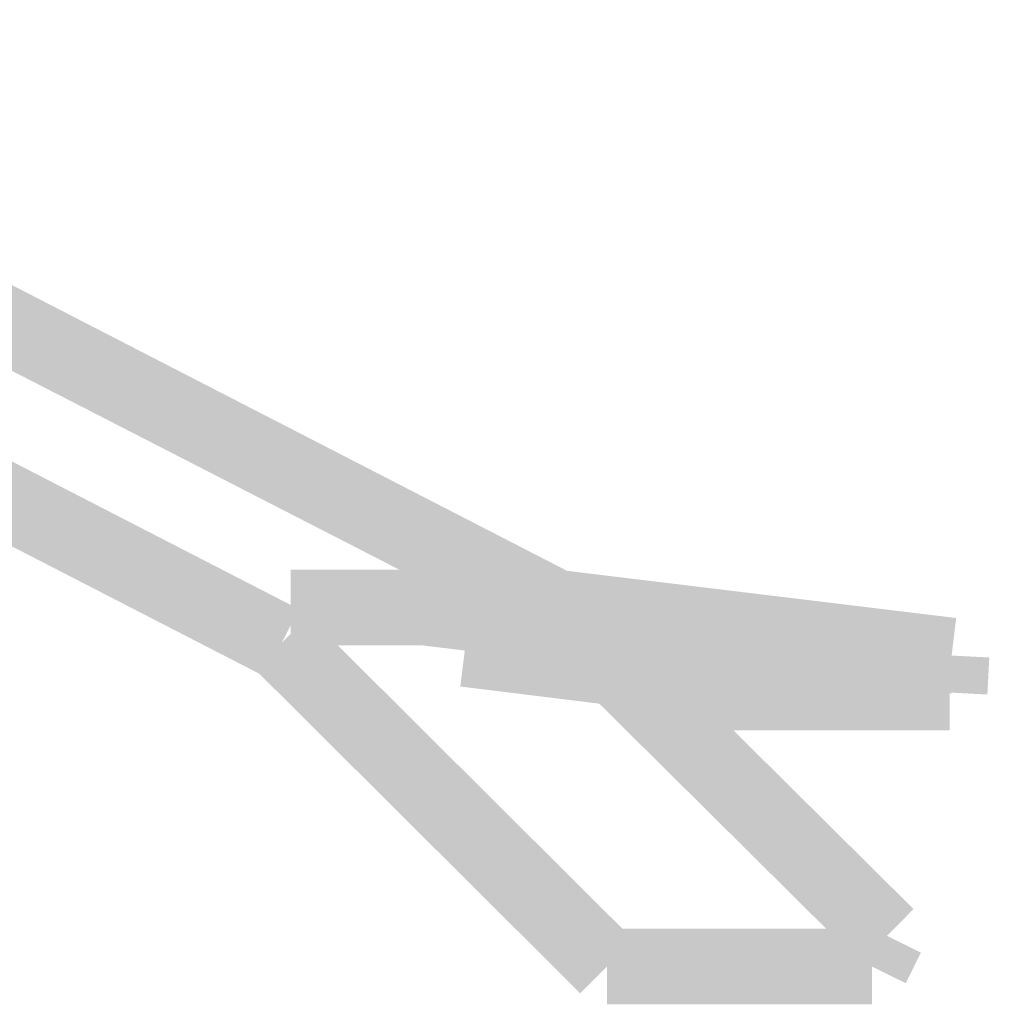
# Model space of a CAD drawing. Units: millimetres. Extents: x 61 to 208, y -295 to -35.
# Drawn here: x 121 to 123, y -216 to -213 of the extents above; entities that cross this region are included whole.
import ezdxf

# ---------------------------------------------------------------- set-up
doc = ezdxf.new("R2010")
doc.units = ezdxf.units.MM
doc.header["$MEASUREMENT"] = 0
doc.layers.add('Чертеж и Рисунок', color=7, linetype='Continuous')

msp = doc.modelspace()

# ---------------------------------------------------------------- hatches: boundary and pattern name
at = {"layer": 'Чертеж и Рисунок', "linetype": 'Continuous', "lineweight": 0, "true_color": 0x010202}
for points in [[(118.18, -212.9969), (118.0812, -213.1889), (121.3565, -214.8744), (121.4553, -214.6824)], [(122.1399, -214.7734), (122.2388, -214.5813), (119.2235, -213.0297), (119.0224, -213.174)], [(121.4314, -214.5694), (121.4314, -214.7853), (122.1893, -214.7853), (122.1893, -214.5694)], [(122.9299, -214.9218), (122.9559, -214.7075), (121.8236, -214.5702), (121.7976, -214.7845)], [(123.3087, -214.9218), (123.3347, -214.7075), (122.2023, -214.5702), (122.1763, -214.7845)], [(121.943, -214.689), (121.9165, -214.9033), (122.9236, -215.0276), (122.9501, -214.8133)], [(121.4821, -214.7019), (121.3298, -214.8549), (122.2595, -215.7804), (122.4119, -215.6273)], [(122.9429, -214.7067), (122.9429, -214.9226), (123.3217, -214.9226), (123.3217, -214.7067)], [(123.0608, -215.6929), (123.2128, -215.5395), (122.4398, -214.773), (122.2878, -214.9263)], [(122.4305, -214.796), (122.4042, -215.0104), (122.545, -215.0276), (122.5713, -214.8133)], [(122.8291, -214.9143), (123.0447, -214.9266), (123.0507, -214.8208), (122.8352, -214.8085)], [(123.2082, -214.9148), (123.4239, -214.9262), (123.4295, -214.8204), (123.2138, -214.809)], [(122.5581, -214.8125), (122.5581, -215.0284), (123.316, -215.0284), (123.316, -214.8125)], [(122.9968, -215.6562), (123.1905, -215.7516), (123.2337, -215.6639), (123.04, -215.5685)], [(122.3357, -215.5959), (122.3357, -215.8119), (123.0936, -215.8119), (123.0936, -215.5959)]]:
    msp.add_hatch(color=98, dxfattribs=at).paths.add_polyline_path(points)

doc.saveas('drawing.dxf')
